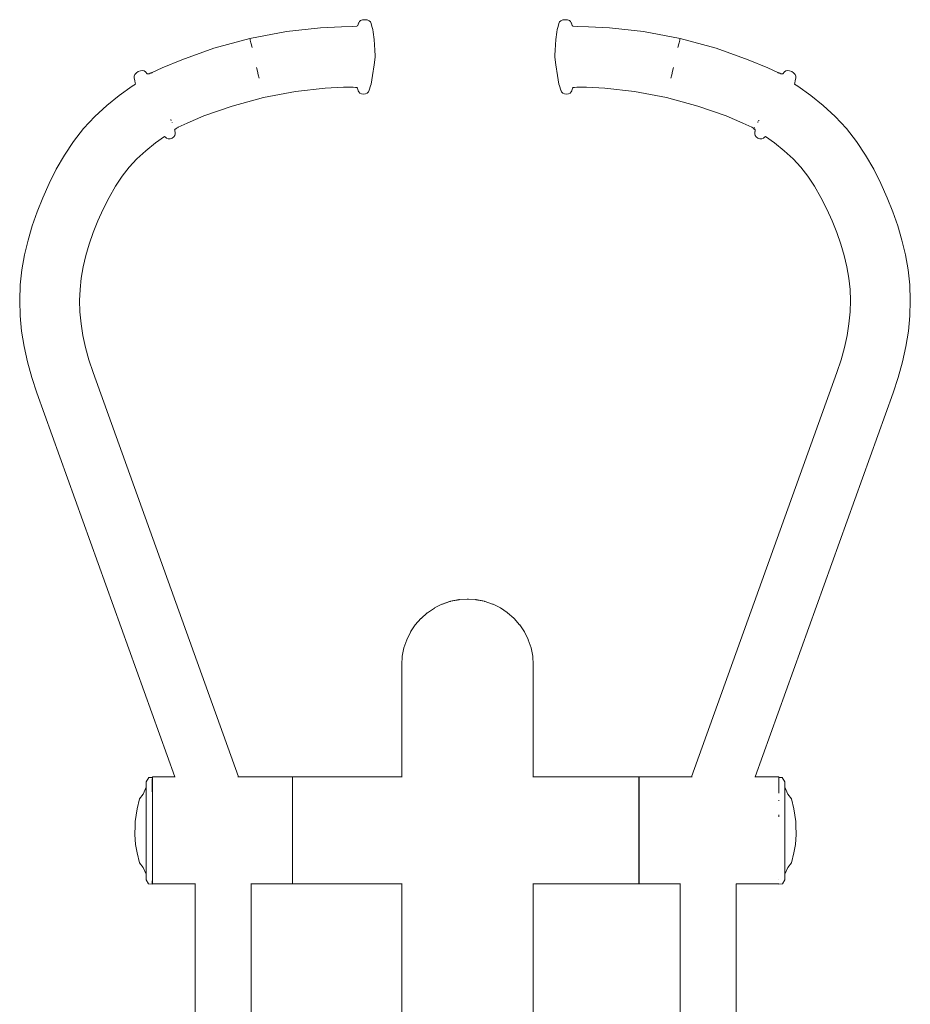
# Model space of a CAD drawing. Extents: x 3429 to 5616, y -301 to 626.
# Drawn here: x 4122 to 4188, y 503 to 576 of the extents above; entities that cross this region are included whole.
import ezdxf

# ---------------------------------------------------------------- set-up
doc = ezdxf.new("R2010")
doc.units = 0
doc.header["$MEASUREMENT"] = 0
doc.layers.add('ProfileEdges_Nr_Pióra__7', color=7, linetype='Continuous', lineweight=18)

msp = doc.modelspace()

# ---------------------------------------------------------------- linework, layer by layer
at = {"layer": 'ProfileEdges_Nr_Pióra__7', "linetype": 'Continuous', "flags": 128}
for points in [[(4145.607, 575.899), (4146.434, 575.927)], [(4146.754, 575.956), (4146.434, 575.927)], [(4146.756, 575.955), (4146.798, 575.988)], [(4146.809, 575.992), (4146.798, 575.988)], [(4146.81, 576), (4146.874, 576.167)], [(4146.874, 576.167), (4146.886, 576.188)], [(4146.934, 576.292), (4146.888, 576.192)], [(4146.888, 576.192), (4146.922, 576.254)], [(4147.016, 576.368), (4146.934, 576.292)], [(4147.027, 576.372), (4147.164, 576.422)], [(4147.164, 576.422), (4147.346, 576.435)], [(4147.346, 576.435), (4147.52, 576.416)], [(4147.672, 576.355), (4147.52, 576.416)], [(4147.672, 576.355), (4147.764, 576.266)], [(4147.823, 576.141), (4147.764, 576.266)], [(4147.868, 575.918), (4147.823, 576.141)], [(4147.868, 575.918), (4147.927, 575.774)], [(4161.744, 575.774), (4161.802, 575.918)], [(4161.848, 576.141), (4161.802, 575.918)], [(4161.907, 576.266), (4161.848, 576.141)], [(4161.907, 576.266), (4161.998, 576.355)], [(4162.15, 576.416), (4161.998, 576.355)], [(4162.15, 576.416), (4162.324, 576.435)], [(4162.324, 576.435), (4162.507, 576.422)], [(4162.643, 576.372), (4162.507, 576.422)], [(4162.736, 576.292), (4162.655, 576.368)], [(4162.782, 576.192), (4162.736, 576.292)], [(4162.749, 576.254), (4162.782, 576.192)], [(4162.782, 576.192), (4162.796, 576.167)], [(4162.796, 576.167), (4162.86, 575.999)], [(4162.86, 575.999), (4162.887, 575.974)], [(4162.887, 575.974), (4162.914, 575.955)], [(4163.236, 575.927), (4162.916, 575.956)], [(4163.236, 575.927), (4164.063, 575.899)], [(4138.745, 575.024), (4141.485, 575.541)], [(4144.032, 575.821), (4141.485, 575.541)], [(4145.607, 575.899), (4144.032, 575.821)], [(4147.934, 575.706), (4147.919, 575.779)], [(4147.927, 575.774), (4147.934, 575.706)], [(4147.976, 575.511), (4147.935, 575.701)], [(4148.031, 574.954), (4147.976, 575.511)], [(4161.695, 575.511), (4161.639, 574.954)], [(4161.695, 575.511), (4161.734, 575.699)], [(4161.751, 575.779), (4161.736, 575.706)], [(4161.736, 575.706), (4161.744, 575.774)], [(4165.638, 575.821), (4164.063, 575.899)], [(4168.186, 575.541), (4165.638, 575.821)], [(4168.186, 575.541), (4170.925, 575.024)], [(4136.054, 574.296), (4138.745, 575.024)], [(4138.745, 575.024), (4138.755, 574.982)], [(4138.755, 574.982), (4138.764, 574.946)], [(4138.767, 574.932), (4138.764, 574.946)], [(4138.774, 574.905), (4138.767, 574.932)], [(4138.774, 574.905), (4138.797, 574.806)], [(4138.797, 574.806), (4138.82, 574.707)], [(4138.838, 574.631), (4138.82, 574.707)], [(4138.838, 574.631), (4138.9, 574.363)], [(4148.031, 574.954), (4148.085, 574.148)], [(4161.585, 574.148), (4161.639, 574.954)], [(4170.77, 574.363), (4170.833, 574.631)], [(4170.85, 574.707), (4170.833, 574.631)], [(4170.873, 574.806), (4170.85, 574.707)], [(4170.873, 574.806), (4170.897, 574.905)], [(4170.903, 574.932), (4170.897, 574.905)], [(4170.906, 574.946), (4170.903, 574.932)], [(4170.906, 574.946), (4170.915, 574.982)], [(4170.915, 574.982), (4170.925, 575.024)], [(4170.925, 575.024), (4173.616, 574.296)], [(4136.054, 574.296), (4133.639, 573.438)], [(4148.084, 574.135), (4148.085, 574.148)], [(4148.087, 574.083), (4148.084, 574.131)], [(4148.087, 574.083), (4148.088, 574.07)], [(4148.105, 573.812), (4148.088, 574.07)], [(4148.105, 573.812), (4148.11, 573.626)], [(4161.56, 573.626), (4161.566, 573.811)], [(4161.566, 573.811), (4161.586, 574.135)], [(4161.586, 574.135), (4161.585, 574.148)], [(4176.032, 573.438), (4173.616, 574.296)], [(4132.187, 572.83), (4133.639, 573.438)], [(4148.039, 573.069), (4147.923, 572.261)], [(4148.039, 573.069), (4148.11, 573.626)], [(4161.56, 573.626), (4161.631, 573.069)], [(4161.747, 572.261), (4161.631, 573.069)], [(4176.032, 573.438), (4177.483, 572.83)], [(4130.086, 572.213), (4130.13, 572.333)], [(4130.13, 572.333), (4130.246, 572.454)], [(4130.246, 572.454), (4130.392, 572.552)], [(4130.554, 572.615), (4130.392, 572.552)], [(4130.701, 572.63), (4130.554, 572.615)], [(4130.822, 572.598), (4130.716, 572.631)], [(4130.822, 572.598), (4130.92, 572.525)], [(4131.062, 572.389), (4130.92, 572.525)], [(4131.062, 572.389), (4131.084, 572.382)], [(4131.084, 572.382), (4131.129, 572.373)], [(4131.162, 572.385), (4131.13, 572.374)], [(4131.162, 572.385), (4131.199, 572.397)], [(4131.276, 572.427), (4131.199, 572.397)], [(4131.276, 572.427), (4131.324, 572.444)], [(4131.324, 572.444), (4131.345, 572.452)], [(4131.371, 572.462), (4131.347, 572.451)], [(4131.397, 572.471), (4131.385, 572.466)], [(4131.431, 572.487), (4131.397, 572.471)], [(4131.431, 572.483), (4131.397, 572.471)], [(4132.187, 572.83), (4131.431, 572.487)], [(4139.308, 572.588), (4139.244, 572.865)], [(4139.371, 572.314), (4139.308, 572.588)], [(4139.371, 572.314), (4139.431, 572.049)], [(4147.923, 572.261), (4147.807, 571.61)], [(4161.863, 571.61), (4161.747, 572.261)], [(4170.239, 572.049), (4170.3, 572.314)], [(4170.362, 572.588), (4170.3, 572.314)], [(4170.426, 572.865), (4170.362, 572.588)], [(4178.24, 572.487), (4177.483, 572.83)], [(4178.239, 572.484), (4178.274, 572.471)], [(4178.274, 572.471), (4178.24, 572.487)], [(4178.286, 572.466), (4178.274, 572.471)], [(4178.323, 572.451), (4178.299, 572.462)], [(4178.325, 572.452), (4178.346, 572.444)], [(4178.346, 572.444), (4178.394, 572.427)], [(4178.394, 572.427), (4178.471, 572.397)], [(4178.471, 572.397), (4178.508, 572.385)], [(4178.508, 572.385), (4178.537, 572.373)], [(4178.54, 572.374), (4178.508, 572.385)], [(4178.542, 572.373), (4178.584, 572.381)], [(4178.609, 572.389), (4178.584, 572.381)], [(4178.75, 572.525), (4178.609, 572.389)], [(4178.75, 572.525), (4178.849, 572.598)], [(4178.954, 572.631), (4178.849, 572.598)], [(4179.116, 572.615), (4178.97, 572.63)], [(4179.278, 572.552), (4179.116, 572.615)], [(4179.278, 572.552), (4179.424, 572.454)], [(4179.424, 572.454), (4179.541, 572.333)], [(4179.541, 572.333), (4179.584, 572.213)], [(4130.176, 571.623), (4129.924, 571.461)], [(4130.086, 572.213), (4130.086, 572.088)], [(4130.094, 572.057), (4130.086, 572.088)], [(4130.136, 571.887), (4130.093, 572.052)], [(4130.154, 571.699), (4130.136, 571.887)], [(4130.175, 571.631), (4130.154, 571.699)], [(4147.807, 571.61), (4147.773, 571.493)], [(4161.897, 571.493), (4161.863, 571.61)], [(4179.516, 571.699), (4179.495, 571.622)], [(4179.746, 571.461), (4179.495, 571.622)], [(4179.534, 571.887), (4179.516, 571.699)], [(4179.577, 572.052), (4179.534, 571.887)], [(4179.585, 572.088), (4179.578, 572.063)], [(4179.585, 572.088), (4179.584, 572.213)], [(4128.966, 570.777), (4128.03, 570.026)], [(4129.924, 571.461), (4128.966, 570.777)], [(4139.756, 570.617), (4142.146, 571.06)], [(4142.146, 571.06), (4144.366, 571.309)], [(4144.366, 571.309), (4145.739, 571.378)], [(4145.739, 571.378), (4146.46, 571.385)], [(4146.46, 571.385), (4146.645, 571.369)], [(4146.743, 571.358), (4146.645, 571.369)], [(4146.793, 571.31), (4146.745, 571.358)], [(4146.85, 571.125), (4146.793, 571.31)], [(4146.885, 571.047), (4146.85, 571.125)], [(4146.965, 570.938), (4146.885, 571.047)], [(4147.089, 570.883), (4146.965, 570.938)], [(4147.235, 570.868), (4147.089, 570.883)], [(4147.235, 570.868), (4147.392, 570.882)], [(4147.514, 570.933), (4147.392, 570.882)], [(4147.524, 570.937), (4147.611, 571.032)], [(4147.649, 571.123), (4147.611, 571.032)], [(4147.67, 571.174), (4147.653, 571.133)], [(4147.705, 571.317), (4147.67, 571.174)], [(4147.705, 571.317), (4147.709, 571.33)], [(4147.709, 571.33), (4147.773, 571.493)], [(4161.897, 571.493), (4161.962, 571.33)], [(4161.962, 571.33), (4161.965, 571.317)], [(4162, 571.174), (4161.965, 571.317)], [(4162.018, 571.133), (4162, 571.174)], [(4162.059, 571.032), (4162.021, 571.123)], [(4162.059, 571.032), (4162.147, 570.937)], [(4162.158, 570.933), (4162.278, 570.882)], [(4162.278, 570.882), (4162.436, 570.868)], [(4162.581, 570.883), (4162.436, 570.868)], [(4162.706, 570.938), (4162.581, 570.883)], [(4162.785, 571.047), (4162.706, 570.938)], [(4162.82, 571.124), (4162.785, 571.047)], [(4162.878, 571.31), (4162.82, 571.124)], [(4162.925, 571.358), (4162.878, 571.31)], [(4163.025, 571.369), (4162.927, 571.358)], [(4163.025, 571.369), (4163.211, 571.385)], [(4163.211, 571.385), (4163.932, 571.378)], [(4163.932, 571.378), (4165.305, 571.309)], [(4165.305, 571.309), (4167.524, 571.06)], [(4167.524, 571.06), (4169.914, 570.617)], [(4180.705, 570.777), (4179.746, 571.461)], [(4180.705, 570.777), (4181.64, 570.026)], [(4128.03, 570.026), (4127.134, 569.204)], [(4137.411, 569.974), (4139.756, 570.617)], [(4169.914, 570.617), (4172.259, 569.974)], [(4182.536, 569.204), (4181.64, 570.026)], [(4135.305, 569.232), (4137.411, 569.974)], [(4172.259, 569.974), (4174.365, 569.232)], [(4126.296, 568.304), (4127.134, 569.204)], [(4132.83, 568.924), (4132.823, 568.965)], [(4132.83, 568.924), (4132.839, 568.912)], [(4132.839, 568.912), (4132.851, 568.893)], [(4132.919, 568.782), (4132.937, 568.756)], [(4133.387, 568.388), (4134.039, 568.696)], [(4134.039, 568.696), (4135.305, 569.232)], [(4174.365, 569.232), (4175.632, 568.696)], [(4175.632, 568.696), (4176.283, 568.388)], [(4176.751, 568.784), (4176.749, 568.746)], [(4176.751, 568.784), (4176.767, 568.807)], [(4176.805, 568.871), (4176.818, 568.891)], [(4176.819, 568.893), (4176.831, 568.912)], [(4182.536, 569.204), (4183.374, 568.304)], [(4126.296, 568.304), (4125.537, 567.329)], [(4133.101, 568.189), (4133.113, 568.197)], [(4133.113, 568.209), (4133.115, 568.198)], [(4133.116, 568.187), (4133.12, 568.175)], [(4133.125, 568.205), (4133.12, 568.175)], [(4133.12, 568.175), (4133.123, 568.146)], [(4133.149, 567.983), (4133.123, 568.146)], [(4133.152, 567.899), (4133.127, 567.766)], [(4133.132, 568.209), (4133.232, 568.273)], [(4133.143, 568.24), (4133.137, 568.228)], [(4133.162, 568.252), (4133.143, 568.24)], [(4133.149, 567.983), (4133.152, 567.899)], [(4133.162, 568.252), (4133.222, 568.29)], [(4133.26, 568.315), (4133.222, 568.29)], [(4133.232, 568.273), (4133.222, 568.29)], [(4133.284, 568.329), (4133.26, 568.315)], [(4133.313, 568.348), (4133.284, 568.329)], [(4133.33, 568.36), (4133.343, 568.366)], [(4133.387, 568.388), (4133.342, 568.368)], [(4176.283, 568.388), (4176.448, 568.289)], [(4176.34, 568.36), (4176.328, 568.366)], [(4176.41, 568.315), (4176.386, 568.329)], [(4176.448, 568.289), (4176.41, 568.315)], [(4176.438, 568.273), (4176.448, 568.289)], [(4176.438, 568.273), (4176.54, 568.208)], [(4176.527, 568.24), (4176.451, 568.288)], [(4176.485, 568.349), (4176.492, 568.361)], [(4176.518, 567.899), (4176.521, 567.983)], [(4176.543, 567.766), (4176.518, 567.899)], [(4176.547, 568.147), (4176.521, 567.983)], [(4176.532, 567.991), (4176.554, 568.175)], [(4176.532, 567.991), (4176.547, 568.147)], [(4176.54, 568.208), (4176.538, 568.219)], [(4176.55, 568.175), (4176.543, 568.206)], [(4176.547, 568.147), (4176.55, 568.175)], [(4176.55, 568.175), (4176.555, 568.186)], [(4176.554, 568.175), (4176.555, 568.186)], [(4176.555, 568.198), (4176.557, 568.209)], [(4183.374, 568.304), (4184.133, 567.329)], [(4124.86, 566.305), (4125.537, 567.329)], [(4131.669, 567.214), (4130.947, 566.634)], [(4132.363, 567.709), (4131.669, 567.214)], [(4132.363, 567.709), (4132.417, 567.636)], [(4132.503, 567.568), (4132.417, 567.636)], [(4132.503, 567.568), (4132.623, 567.521)], [(4132.766, 567.529), (4132.637, 567.522)], [(4132.915, 567.585), (4132.766, 567.529)], [(4133.039, 567.662), (4132.915, 567.585)], [(4133.127, 567.766), (4133.039, 567.662)], [(4176.631, 567.662), (4176.543, 567.766)], [(4176.755, 567.584), (4176.631, 567.662)], [(4176.904, 567.529), (4176.755, 567.584)], [(4177.033, 567.522), (4176.904, 567.529)], [(4177.047, 567.521), (4177.167, 567.568)], [(4177.254, 567.636), (4177.167, 567.568)], [(4177.254, 567.636), (4177.308, 567.709)], [(4178.002, 567.214), (4177.308, 567.709)], [(4178.723, 566.634), (4178.002, 567.214)], [(4184.133, 567.329), (4184.811, 566.305)], [(4130.947, 566.634), (4130.289, 566.03)], [(4179.381, 566.03), (4178.723, 566.634)], [(4124.254, 565.248), (4124.86, 566.305)], [(4130.289, 566.03), (4129.712, 565.409)], [(4179.959, 565.409), (4179.381, 566.03)], [(4185.416, 565.248), (4184.811, 566.305)], [(4124.254, 565.248), (4123.716, 564.177)], [(4129.712, 565.409), (4129.185, 564.734)], [(4180.485, 564.734), (4179.959, 565.409)], [(4185.416, 565.248), (4185.954, 564.177)], [(4123.241, 563.109), (4123.716, 564.177)], [(4129.185, 564.734), (4128.68, 563.971)], [(4180.99, 563.971), (4180.485, 564.734)], [(4186.429, 563.109), (4185.954, 564.177)], [(4128.68, 563.971), (4128.206, 563.143)], [(4181.465, 563.143), (4180.99, 563.971)], [(4123.241, 563.109), (4122.827, 562.06)], [(4128.206, 563.143), (4127.769, 562.275)], [(4181.901, 562.275), (4181.465, 563.143)], [(4186.843, 562.06), (4186.429, 563.109)], [(4122.827, 562.06), (4122.463, 561.013)], [(4127.769, 562.275), (4127.375, 561.388)], [(4182.296, 561.388), (4181.901, 562.275)], [(4186.843, 562.06), (4187.207, 561.013)], [(4127.375, 561.388), (4127.027, 560.507)], [(4182.643, 560.507), (4182.296, 561.388)], [(4122.147, 559.943), (4122.463, 561.013)], [(4127.027, 560.507), (4126.727, 559.644)], [(4182.943, 559.644), (4182.643, 560.507)], [(4187.523, 559.943), (4187.207, 561.013)], [(4122.147, 559.943), (4121.886, 558.851)], [(4187.523, 559.943), (4187.785, 558.851)], [(4126.474, 558.788), (4126.727, 559.644)], [(4183.197, 558.788), (4182.943, 559.644)], [(4121.688, 557.736), (4121.886, 558.851)], [(4126.474, 558.788), (4126.271, 557.94)], [(4183.399, 557.94), (4183.197, 558.788)], [(4187.785, 558.851), (4187.982, 557.736)], [(4121.563, 556.598), (4121.688, 557.736)], [(4126.122, 557.099), (4126.271, 557.94)], [(4183.399, 557.94), (4183.548, 557.099)], [(4188.108, 556.598), (4187.982, 557.736)], [(4126.122, 557.099), (4126.031, 556.264)], [(4183.64, 556.264), (4183.548, 557.099)], [(4121.518, 555.439), (4121.563, 556.598)], [(4126.031, 556.264), (4125.999, 555.433)], [(4183.64, 556.264), (4183.672, 555.433)], [(4188.152, 555.439), (4188.108, 556.598)], [(4121.553, 554.293), (4121.518, 555.439)], [(4126.025, 554.572), (4125.999, 555.433)], [(4183.672, 555.433), (4183.646, 554.572)], [(4188.117, 554.293), (4188.152, 555.439)], [(4126.025, 554.572), (4126.107, 553.698)], [(4183.563, 553.698), (4183.646, 554.572)], [(4121.662, 553.143), (4121.553, 554.293)], [(4188.008, 553.143), (4188.117, 554.293)], [(4121.662, 553.143), (4121.843, 551.989)], [(4126.107, 553.698), (4126.246, 552.811)], [(4183.424, 552.811), (4183.563, 553.698)], [(4188.008, 553.143), (4187.828, 551.989)], [(4126.246, 552.811), (4126.443, 551.909)], [(4183.228, 551.909), (4183.424, 552.811)], [(4122.095, 550.834), (4121.843, 551.989)], [(4126.443, 551.909), (4126.698, 550.992)], [(4182.972, 550.992), (4183.228, 551.909)], [(4187.575, 550.834), (4187.828, 551.989)], [(4126.698, 550.992), (4127.016, 550.049)], [(4182.654, 550.049), (4182.972, 550.992)], [(4122.095, 550.834), (4122.417, 549.678)], [(4187.575, 550.834), (4187.253, 549.678)], [(4122.417, 549.678), (4122.806, 548.53)], [(4137.884, 519.801), (4127.016, 550.049)], [(4171.786, 519.801), (4182.654, 550.049)], [(4187.253, 549.678), (4186.865, 548.53)], [(4122.806, 548.53), (4133.128, 519.801)], [(4176.542, 519.801), (4186.865, 548.53)], [(4152.565, 532.439), (4153.113, 532.71)], [(4153.138, 532.724), (4153.113, 532.71)], [(4153.113, 532.71), (4153.138, 532.722)], [(4153.748, 532.931), (4153.138, 532.724)], [(4153.144, 532.724), (4153.694, 532.911)], [(4153.694, 532.911), (4153.748, 532.929)], [(4154.401, 533.057), (4153.748, 532.931)], [(4153.748, 532.929), (4153.759, 532.931)], [(4153.759, 532.931), (4154.246, 533.025)], [(4154.246, 533.025), (4154.362, 533.047)], [(4154.37, 533.049), (4154.401, 533.055)], [(4154.401, 533.057), (4155.022, 533.099)], [(4154.432, 533.057), (4154.401, 533.055)], [(4154.989, 533.095), (4154.432, 533.057)], [(4154.989, 533.095), (4155.011, 533.096)], [(4155.011, 533.096), (4155.022, 533.097)], [(4155.022, 533.099), (4155.643, 533.057)], [(4155.033, 533.096), (4155.022, 533.097)], [(4155.033, 533.096), (4155.106, 533.091)], [(4155.106, 533.091), (4155.612, 533.057)], [(4155.612, 533.057), (4155.643, 533.055)], [(4155.643, 533.057), (4156.296, 532.931)], [(4155.643, 533.055), (4155.672, 533.049)], [(4155.791, 533.026), (4155.68, 533.047)], [(4156.285, 532.931), (4155.791, 533.026)], [(4156.296, 532.929), (4156.285, 532.931)], [(4156.296, 532.931), (4156.346, 532.912)], [(4156.346, 532.912), (4156.296, 532.929)], [(4156.814, 532.753), (4156.346, 532.912)], [(4156.906, 532.724), (4156.814, 532.753)], [(4156.899, 532.724), (4156.814, 532.753)], [(4156.931, 532.71), (4156.906, 532.724)], [(4156.931, 532.71), (4156.906, 532.722)], [(4157.444, 532.457), (4156.931, 532.71)], [(4151.544, 531.657), (4152.017, 532.072)], [(4152.029, 532.082), (4152.546, 532.428)], [(4152.561, 532.437), (4152.546, 532.428)], [(4157.479, 532.439), (4157.444, 532.457)], [(4157.483, 532.437), (4157.998, 532.094)], [(4157.998, 532.094), (4158.015, 532.082)], [(4158.019, 532.08), (4158.489, 531.667)], [(4150.764, 530.643), (4151.114, 531.167)], [(4151.119, 531.173), (4151.537, 531.65)], [(4158.5, 531.657), (4158.489, 531.667)], [(4158.503, 531.655), (4158.92, 531.179)], [(4158.927, 531.171), (4159.28, 530.643)], [(4150.758, 530.634), (4150.474, 530.06)], [(4159.285, 530.636), (4159.567, 530.064)], [(4150.269, 529.454), (4150.474, 530.058)], [(4159.776, 529.452), (4159.57, 530.058)], [(4150.142, 528.817), (4150.099, 528.176)], [(4150.267, 529.448), (4150.142, 528.82)], [(4159.777, 529.448), (4159.902, 528.82)], [(4159.944, 528.176), (4159.902, 528.817)], [(4150.117, 527.89), (4150.099, 528.174)], [(4159.944, 528.174), (4159.927, 527.89)], [(4150.117, 527.786), (4150.117, 527.89)], [(4150.117, 519.801), (4150.117, 527.786)], [(4159.927, 519.801), (4159.927, 527.89)], [(4130.972, 519.433), (4131.177, 519.747)], [(4130.972, 519.233), (4130.972, 519.433)], [(4130.972, 519.233), (4130.972, 519.028)], [(4131.177, 519.747), (4131.443, 519.749)], [(4131.424, 519.665), (4131.43, 519.576)], [(4131.43, 519.576), (4131.432, 519.545)], [(4131.431, 519.518), (4131.432, 519.545)], [(4131.431, 519.518), (4131.433, 519.475)], [(4131.439, 519.159), (4131.433, 519.475)], [(4131.445, 519.339), (4131.443, 519.749)], [(4131.448, 519.801), (4131.448, 519.724)], [(4133.128, 519.801), (4131.448, 519.801)], [(4131.448, 519.496), (4131.448, 519.724)], [(4131.448, 519.496), (4131.448, 519.338)], [(4131.448, 519.338), (4131.448, 519.159)], [(4133.161, 519.801), (4133.136, 519.801)], [(4137.878, 519.801), (4137.851, 519.801)], [(4141.924, 519.801), (4137.884, 519.801)], [(4141.924, 519.724), (4141.924, 519.801)], [(4141.924, 519.724), (4141.924, 519.496)], [(4141.924, 519.496), (4141.924, 519.126)], [(4141.929, 519.724), (4141.929, 519.801)], [(4141.929, 519.801), (4150.117, 519.801)], [(4141.929, 519.496), (4141.929, 519.724)], [(4141.929, 519.126), (4141.929, 519.496)], [(4150.117, 519.801), (4150.129, 519.801)], [(4159.927, 519.801), (4159.915, 519.801)], [(4163.665, 519.801), (4159.927, 519.801)], [(4167.841, 519.801), (4163.665, 519.801)], [(4167.841, 519.801), (4167.841, 519.724)], [(4167.857, 519.801), (4167.841, 519.801)], [(4167.841, 519.724), (4167.841, 519.496)], [(4167.841, 519.496), (4167.841, 519.126)], [(4167.857, 519.724), (4167.857, 519.801)], [(4171.786, 519.801), (4167.857, 519.801)], [(4167.857, 519.496), (4167.857, 519.724)], [(4167.857, 519.126), (4167.857, 519.496)], [(4171.82, 519.801), (4171.792, 519.801)], [(4176.534, 519.801), (4176.509, 519.801)], [(4178.322, 519.801), (4176.542, 519.801)], [(4178.318, 519.642), (4178.319, 519.666)], [(4178.322, 519.748), (4178.322, 519.801)], [(4178.322, 519.748), (4178.566, 519.747)], [(4178.322, 519.748), (4178.322, 519.724)], [(4178.322, 519.666), (4178.322, 519.724)], [(4178.322, 519.496), (4178.322, 519.646)], [(4178.322, 519.496), (4178.322, 519.477)], [(4178.322, 519.477), (4178.322, 519.45)], [(4178.322, 519.45), (4178.322, 519.126)], [(4178.566, 519.747), (4178.772, 519.433)], [(4178.772, 519.433), (4178.772, 519.233)], [(4178.772, 519.028), (4178.772, 519.233)], [(4130.748, 518.511), (4130.473, 518.164)], [(4130.748, 518.511), (4130.972, 519.028)], [(4130.972, 519.028), (4130.972, 518.985)], [(4130.972, 518.985), (4130.972, 517.962)], [(4131.438, 518.852), (4131.437, 518.823)], [(4131.437, 518.823), (4131.438, 518.74)], [(4131.438, 518.852), (4131.44, 518.955)], [(4131.439, 518.823), (4131.438, 518.852)], [(4131.438, 518.74), (4131.444, 518.574)], [(4131.439, 519.159), (4131.44, 519.117)], [(4131.441, 518.739), (4131.439, 518.823)], [(4131.44, 519.117), (4131.441, 519.042)], [(4131.441, 519.017), (4131.44, 518.955)], [(4131.441, 519.042), (4131.442, 519.029)], [(4131.442, 519.029), (4131.441, 519.017)], [(4131.444, 518.574), (4131.441, 518.739)], [(4131.444, 518.574), (4131.445, 518.501)], [(4131.448, 519.159), (4131.448, 519.126)], [(4131.448, 519.126), (4131.448, 519.116)], [(4131.448, 519.116), (4131.448, 519.042)], [(4131.448, 519.042), (4131.448, 519.029)], [(4131.448, 519.017), (4131.448, 518.954)], [(4131.448, 518.954), (4131.448, 518.852)], [(4131.448, 518.852), (4131.448, 518.824)], [(4131.448, 518.824), (4131.448, 518.737)], [(4131.448, 518.737), (4131.448, 518.629)], [(4131.448, 518.629), (4131.448, 518.575)], [(4131.448, 518.575), (4131.448, 518.507)], [(4131.448, 518.499), (4131.448, 518.372)], [(4141.924, 519.126), (4141.924, 518.629)], [(4141.924, 518.629), (4141.924, 518.022)], [(4141.929, 518.629), (4141.929, 519.126)], [(4141.929, 518.022), (4141.929, 518.629)], [(4167.841, 519.126), (4167.841, 518.629)], [(4167.841, 518.022), (4167.841, 518.629)], [(4167.857, 518.628), (4167.857, 519.126)], [(4167.857, 518.022), (4167.857, 518.628)], [(4178.322, 519.016), (4178.322, 519.126)], [(4178.322, 518.629), (4178.322, 519.006)], [(4178.322, 518.629), (4178.322, 518.575)], [(4178.772, 519.028), (4178.995, 518.511)], [(4178.772, 518.985), (4178.772, 519.028)], [(4178.772, 517.962), (4178.772, 518.985)], [(4179.27, 518.164), (4178.995, 518.511)], [(4130.473, 518.164), (4130.303, 517.421)], [(4130.972, 517.962), (4130.972, 517.913)], [(4130.972, 517.913), (4130.972, 517.887)], [(4130.972, 517.887), (4130.972, 516.661)], [(4131.448, 518.363), (4131.448, 518.125)], [(4131.448, 518.125), (4131.448, 518.022)], [(4131.448, 518.022), (4131.448, 517.961)], [(4131.448, 517.961), (4131.448, 517.782)], [(4131.448, 517.782), (4131.448, 517.593)], [(4141.924, 518.022), (4141.924, 517.33)], [(4141.929, 517.33), (4141.929, 518.022)], [(4167.841, 517.33), (4167.841, 518.022)], [(4167.857, 517.33), (4167.857, 518.022)], [(4178.322, 518.051), (4178.322, 518.022)], [(4178.322, 518.002), (4178.322, 518.022)], [(4178.772, 517.913), (4178.772, 517.962)], [(4178.772, 517.887), (4178.772, 517.913)], [(4178.772, 516.661), (4178.772, 517.887)], [(4179.441, 517.421), (4179.27, 518.164)], [(4130.303, 517.421), (4130.151, 516.468)], [(4131.448, 517.593), (4131.448, 517.58)], [(4131.448, 517.58), (4131.448, 517.462)], [(4131.448, 517.462), (4131.448, 517.413)], [(4131.448, 517.404), (4131.448, 517.392)], [(4131.448, 517.392), (4131.448, 517.33)], [(4131.448, 517.008), (4131.448, 517.33)], [(4131.448, 516.85), (4131.448, 517.008)], [(4141.924, 517.33), (4141.924, 516.579)], [(4141.929, 516.579), (4141.929, 517.33)], [(4167.841, 517.33), (4167.841, 516.579)], [(4167.857, 516.579), (4167.857, 517.33)], [(4179.592, 516.468), (4179.441, 517.421)], [(4130.151, 516.173), (4130.151, 516.468)], [(4130.972, 516.661), (4130.972, 516.561)], [(4130.972, 516.561), (4130.972, 515.812)], [(4131.448, 516.579), (4131.448, 516.85)], [(4131.448, 516.579), (4131.448, 516.475)], [(4131.448, 516.475), (4131.448, 516.421)], [(4131.448, 516.421), (4131.448, 516.078)], [(4141.924, 516.579), (4141.924, 515.798)], [(4141.929, 515.798), (4141.929, 516.579)], [(4167.841, 516.579), (4167.841, 515.798)], [(4167.857, 516.579), (4167.857, 515.798)], [(4178.32, 516.946), (4178.322, 516.969)], [(4178.323, 516.862), (4178.32, 516.946)], [(4178.322, 516.811), (4178.323, 516.847)], [(4178.322, 516.8), (4178.322, 516.811)], [(4178.323, 516.862), (4178.323, 516.847)], [(4178.772, 516.561), (4178.772, 516.661)], [(4178.772, 515.812), (4178.772, 516.561)], [(4179.592, 516.468), (4179.592, 516.173)], [(4130.151, 516.173), (4130.129, 515.483)], [(4130.972, 515.812), (4130.972, 515.643)], [(4130.972, 515.643), (4130.972, 515.555)], [(4130.972, 515.555), (4130.972, 514.705)], [(4131.448, 516.078), (4131.448, 516.066)], [(4131.448, 516.066), (4131.448, 515.978)], [(4131.448, 515.872), (4131.448, 515.978)], [(4131.448, 515.866), (4131.448, 515.819)], [(4131.448, 515.819), (4131.448, 515.798)], [(4131.448, 515.798), (4131.448, 515.677)], [(4131.448, 515.677), (4131.448, 515.311)], [(4141.924, 515.017), (4141.924, 515.798)], [(4141.929, 515.798), (4141.929, 515.017)], [(4167.841, 515.798), (4167.841, 515.017)], [(4167.857, 515.017), (4167.857, 515.798)], [(4178.772, 515.643), (4178.772, 515.812)], [(4178.772, 515.555), (4178.772, 515.643)], [(4178.772, 514.705), (4178.772, 515.555)], [(4179.614, 515.483), (4179.592, 516.173)], [(4130.129, 515.483), (4130.188, 514.737)], [(4131.448, 515.311), (4131.448, 515.086)], [(4131.448, 515.086), (4131.448, 515.017)], [(4131.448, 515.017), (4131.448, 514.791)], [(4131.448, 514.791), (4131.448, 514.691)], [(4141.924, 515.017), (4141.924, 514.267)], [(4141.929, 515.017), (4141.929, 514.267)], [(4167.841, 515.017), (4167.841, 514.267)], [(4167.857, 515.017), (4167.857, 514.267)], [(4179.556, 514.737), (4179.614, 515.483)], [(4130.188, 514.737), (4130.303, 514.118)], [(4130.473, 513.375), (4130.303, 514.118)], [(4130.972, 514.042), (4130.972, 514.705)], [(4131.448, 514.691), (4131.448, 514.674)], [(4131.448, 514.674), (4131.448, 514.449)], [(4131.448, 514.449), (4131.448, 514.267)], [(4131.448, 514.267), (4131.448, 514.17)], [(4131.448, 514.17), (4131.448, 514.141)], [(4131.448, 514.132), (4131.448, 514.061)], [(4131.448, 514.061), (4131.448, 513.985)], [(4141.924, 513.575), (4141.924, 514.267)], [(4141.929, 513.575), (4141.929, 514.267)], [(4167.841, 513.575), (4167.841, 514.267)], [(4167.857, 513.576), (4167.857, 514.267)], [(4178.772, 514.705), (4178.772, 514.042)], [(4179.441, 514.118), (4179.27, 513.375)], [(4179.441, 514.118), (4179.556, 514.737)], [(4130.473, 513.375), (4130.748, 513.027)], [(4130.972, 513.956), (4130.972, 514.042)], [(4130.972, 513.863), (4130.972, 513.956)], [(4130.972, 513.696), (4130.972, 513.863)], [(4130.972, 513.696), (4130.972, 513.341)], [(4130.972, 513.341), (4130.972, 513.287)], [(4131.448, 513.985), (4131.448, 513.695)], [(4131.448, 513.695), (4131.448, 513.575)], [(4131.448, 513.575), (4131.448, 513.36)], [(4131.448, 513.36), (4131.448, 513.299)], [(4141.924, 513.575), (4141.924, 512.968)], [(4141.929, 512.968), (4141.929, 513.575)], [(4167.841, 512.968), (4167.841, 513.575)], [(4167.857, 513.574), (4167.857, 512.968)], [(4178.772, 514.042), (4178.772, 513.956)], [(4178.772, 513.956), (4178.772, 513.863)], [(4178.772, 513.863), (4178.772, 513.696)], [(4178.772, 513.341), (4178.772, 513.696)], [(4178.772, 513.287), (4178.772, 513.341)], [(4178.995, 513.027), (4179.27, 513.375)], [(4130.972, 512.515), (4130.748, 513.027)], [(4130.972, 513.287), (4130.972, 512.881)], [(4130.972, 512.881), (4130.972, 512.56)], [(4131.448, 513.299), (4131.448, 513.233)], [(4131.448, 513.233), (4131.448, 513.183)], [(4131.448, 513.176), (4131.448, 513.045)], [(4131.448, 513.036), (4131.448, 512.968)], [(4131.448, 512.865), (4131.448, 512.96)], [(4131.448, 512.773), (4131.448, 512.865)], [(4131.448, 512.637), (4131.448, 512.773)], [(4131.448, 512.541), (4131.448, 512.637)], [(4141.924, 512.968), (4141.924, 512.47)], [(4141.929, 512.47), (4141.929, 512.968)], [(4167.841, 512.968), (4167.841, 512.47)], [(4167.857, 512.47), (4167.857, 512.968)], [(4178.772, 512.881), (4178.772, 513.287)], [(4178.995, 513.027), (4178.772, 512.515)], [(4178.772, 512.56), (4178.772, 512.881)], [(4130.972, 512.56), (4130.972, 512.529)], [(4130.972, 512.529), (4130.972, 512.515)], [(4130.972, 512.515), (4130.972, 512.109)], [(4130.972, 512.109), (4131.163, 511.793)], [(4131.445, 512.31), (4131.433, 511.774)], [(4131.448, 512.515), (4131.448, 512.541)], [(4131.448, 512.47), (4131.448, 512.502)], [(4131.448, 512.47), (4131.448, 512.416)], [(4131.448, 512.416), (4131.448, 512.397)], [(4131.448, 512.397), (4131.448, 512.314)], [(4131.448, 512.31), (4131.448, 512.1)], [(4131.448, 511.873), (4131.448, 512.1)], [(4131.448, 511.873), (4131.448, 511.796)], [(4141.924, 512.47), (4141.924, 512.1)], [(4141.924, 512.1), (4141.924, 511.873)], [(4141.924, 511.796), (4141.924, 511.873)], [(4141.929, 512.1), (4141.929, 512.47)], [(4141.929, 512.1), (4141.929, 511.873)], [(4141.929, 511.796), (4141.929, 511.873)], [(4167.841, 512.47), (4167.841, 512.1)], [(4167.841, 512.1), (4167.841, 511.873)], [(4167.841, 511.873), (4167.841, 511.796)], [(4167.857, 512.47), (4167.857, 512.1)], [(4167.857, 512.1), (4167.857, 511.873)], [(4167.857, 511.796), (4167.857, 511.873)], [(4178.322, 512.1), (4178.322, 512.11)], [(4178.581, 511.793), (4178.772, 512.109)], [(4178.772, 512.529), (4178.772, 512.56)], [(4178.772, 512.515), (4178.772, 512.529)], [(4178.772, 512.515), (4178.772, 512.109)], [(4131.433, 511.774), (4131.163, 511.793)], [(4134.646, 511.796), (4131.448, 511.796)], [(4134.646, 443.053), (4134.646, 511.796)], [(4134.666, 511.796), (4134.646, 511.796)], [(4138.814, 511.796), (4138.8, 511.796)], [(4138.83, 511.796), (4138.815, 511.796)], [(4141.924, 511.796), (4138.83, 511.796)], [(4138.83, 509.211), (4138.83, 511.796)], [(4150.117, 511.796), (4141.929, 511.796)], [(4150.117, 468.157), (4150.117, 511.796)], [(4150.129, 511.796), (4150.117, 511.796)], [(4159.915, 511.796), (4159.927, 511.796)], [(4159.927, 468.157), (4159.927, 511.796)], [(4159.927, 511.796), (4167.841, 511.796)], [(4167.841, 511.796), (4167.857, 511.796)], [(4170.94, 511.796), (4167.857, 511.796)], [(4170.956, 511.796), (4170.94, 511.796)], [(4170.941, 508.538), (4170.94, 511.796)], [(4170.97, 511.796), (4170.956, 511.796)], [(4178.31, 511.796), (4175.124, 511.797)], [(4175.124, 511.797), (4175.124, 442.984)], [(4178.311, 511.774), (4178.31, 511.796)], [(4178.581, 511.793), (4178.311, 511.774)], [(4138.835, 443.559), (4138.83, 509.211)], [(4170.935, 443.694), (4170.941, 508.538)]]:
    msp.add_lwpolyline(points, dxfattribs=at)

doc.saveas('drawing.dxf')
